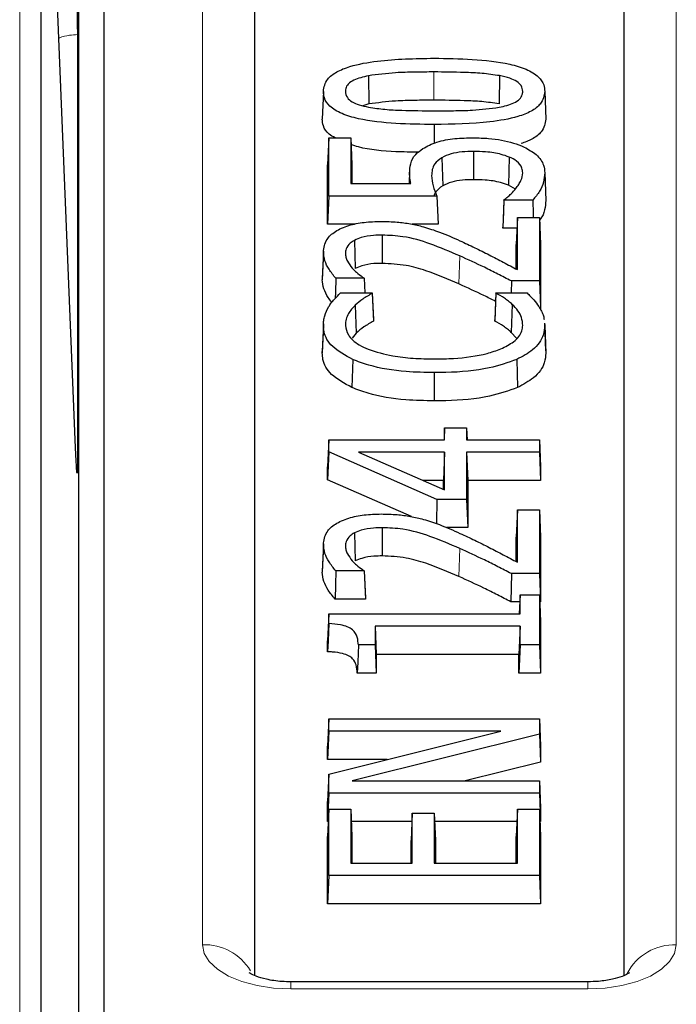
# Model space of a CAD drawing. Units: millimetres. Extents: x 0 to 420, y 0 to 297.
# Drawn here: x 241 to 249, y 147 to 158 of the extents above; entities that cross this region are included whole.
import ezdxf

# ---------------------------------------------------------------- set-up
doc = ezdxf.new("R2010")
doc.units = ezdxf.units.MM

msp = doc.modelspace()

# ---------------------------------------------------------------- linework, layer by layer
at = {"color": 7, "linetype": 'Continuous', "lineweight": 25}
for p, q in [((242.4562, 139.2943), (242.4562, 171.6714)), ((244.2237, 169.1396), (244.2237, 147.1547)), ((248.5637, 147.1548), (248.5637, 169.1396)), ((241.7146, 163.2709), (241.7146, 129.7945)), ((242.1209, 153.3477), (241.7146, 163.2709)), ((242.1602, 126.7954), (242.1602, 160.847)), ((242.1421, 158.1973), (242.1421, 153.1333)), ((245.5596, 157.7141), (245.5643, 157.3832)), ((247.0997, 157.7149), (247.0951, 157.384)), ((245.031, 157.5302), (245.0179, 157.2055)), ((247.6314, 157.5302), (247.6445, 157.2055)), ((245.5643, 157.3832), (245.4948, 157.362)), ((246.3327, 157.1412), (246.3327, 156.9204)), ((245.0943, 156.9857), (245.0812, 156.6675)), ((245.0943, 156.3026), (245.0943, 156.9857)), ((245.0943, 156.9857), (245.3529, 156.9857)), ((245.3529, 156.9857), (245.3529, 156.4477)), ((245.3529, 156.9857), (245.366, 156.6675)), ((246.7949, 156.8248), (246.795, 156.4934)), ((246.4226, 156.752), (246.4326, 156.423)), ((247.2138, 156.7599), (247.2054, 156.4302)), ((245.0812, 155.9713), (245.0812, 156.6675)), ((245.366, 156.6675), (245.366, 156.4477)), ((246.0444, 156.5922), (246.0385, 156.4477)), ((247.6314, 156.5757), (247.6445, 156.2509)), ((246.0437, 156.569), (246.0388, 156.4477)), ((245.3529, 156.4477), (246.0585, 156.4477)), ((247.2865, 156.3848), (247.2054, 156.4302)), ((245.0943, 156.3026), (245.0812, 155.9713)), ((246.3623, 156.3026), (245.0943, 156.3026)), ((247.1513, 156.2551), (247.1382, 155.9238)), ((247.1513, 156.2551), (247.1513, 156.258)), ((247.4908, 156.2551), (247.1513, 156.2551)), ((247.3095, 156.0522), (247.2964, 155.7339)), ((247.3095, 155.4387), (247.3095, 156.0522)), ((247.3095, 156.0522), (247.5681, 156.0522)), ((247.5681, 156.0522), (247.5681, 155.3058)), ((247.5681, 156.0522), (247.5812, 155.7339)), ((245.4024, 155.9713), (245.0812, 155.9713)), ((246.3787, 155.9713), (246.0756, 155.9713)), ((247.1382, 155.9238), (247.1382, 155.9354)), ((247.3042, 155.9238), (247.1382, 155.9238)), ((245.3949, 155.7823), (245.4046, 155.4531)), ((245.7216, 155.8437), (245.7215, 155.5124)), ((245.031, 155.6456), (245.0179, 155.3208)), ((245.0314, 155.6552), (245.0183, 155.3308)), ((247.2964, 155.4456), (247.2964, 155.7339)), ((247.5812, 155.7339), (247.5812, 154.9745)), ((245.5111, 155.3374), (245.177, 155.3374)), ((245.5111, 155.3376), (245.5111, 155.3374)), ((245.5111, 155.3376), (245.5181, 155.1661)), ((245.5111, 155.3374), (245.5179, 155.1661)), ((247.2386, 155.3058), (247.2363, 155.1661)), ((247.5681, 155.3058), (247.2386, 155.3058)), ((247.5681, 155.3058), (247.5802, 154.9989)), ((245.2335, 155.1661), (245.6061, 155.1661)), ((245.6061, 155.1661), (245.6061, 155.1617)), ((245.6061, 155.1661), (245.6192, 154.8479)), ((247.0563, 155.1661), (247.0432, 154.8479)), ((247.0563, 155.1626), (247.0432, 154.8353)), ((247.0563, 155.1626), (247.0563, 155.1661)), ((247.0563, 155.1661), (247.4245, 155.1661)), ((245.4058, 155.0221), (245.4174, 154.6943)), ((247.25, 155.0307), (247.2385, 154.7027)), ((245.6192, 154.8479), (245.6192, 154.8345)), ((247.0432, 154.8353), (247.0432, 154.8479)), ((245.031, 154.7862), (245.0179, 154.4615)), ((245.0315, 154.8006), (245.0184, 154.4761)), ((247.6281, 154.809), (247.6314, 154.7838)), ((247.6439, 154.4845), (247.6308, 154.8091)), ((247.6314, 154.7838), (247.6445, 154.459)), ((245.4174, 154.6943), (245.3683, 154.6333)), ((247.2973, 154.6357), (247.2385, 154.7027)), ((245.0179, 154.4615), (245.0189, 154.4761)), ((245.3756, 154.3845), (245.367, 154.0548)), ((247.3039, 154.3851), (247.3127, 154.0555)), ((246.3337, 154.2298), (246.3337, 153.8985)), ((246.4551, 153.5838), (246.4492, 153.4414)), ((246.4551, 153.4414), (246.4551, 153.5838)), ((246.4551, 153.5838), (246.7137, 153.5838)), ((246.7137, 153.5838), (246.7137, 153.4414)), ((246.7137, 153.5838), (246.7195, 153.4414)), ((245.0943, 153.4414), (245.0812, 153.1232)), ((245.0943, 153.2994), (245.0943, 153.4414)), ((245.0943, 153.4414), (246.4551, 153.4414)), ((246.7137, 153.4414), (247.5681, 153.4414)), ((247.5681, 153.4414), (247.5681, 153.2963)), ((247.5681, 153.4414), (247.5812, 153.1232)), ((245.0943, 153.2994), (245.0812, 152.9716)), ((246.3638, 152.7425), (245.0943, 153.2994)), ((246.4551, 153.2963), (245.444, 153.2963)), ((245.444, 153.2963), (246.4551, 152.8527)), ((246.4551, 153.2963), (246.442, 152.965)), ((246.4551, 152.8527), (246.4551, 153.2963)), ((246.7137, 153.2963), (246.7137, 152.7425)), ((246.7137, 153.2963), (246.7268, 152.965)), ((247.5681, 153.2963), (246.7137, 153.2963)), ((247.5681, 153.2963), (247.5812, 152.965)), ((245.0812, 152.9716), (245.0812, 153.1232)), ((247.5812, 153.1232), (247.5812, 152.965)), ((246.0648, 152.5402), (245.0812, 152.9716)), ((246.442, 152.965), (246.1992, 152.965)), ((246.442, 152.8585), (246.442, 152.965)), ((246.7268, 152.965), (246.7268, 152.4112)), ((247.5812, 152.965), (246.7268, 152.965)), ((246.3638, 152.7425), (246.3596, 152.4575)), ((246.7137, 152.7425), (246.3638, 152.7425)), ((246.7137, 152.7425), (246.7268, 152.4112)), ((247.3095, 152.6186), (247.2964, 152.3004)), ((247.3095, 152.0052), (247.3095, 152.6186)), ((247.3095, 152.6186), (247.5681, 152.6186)), ((247.5681, 152.6186), (247.5681, 151.8722)), ((247.5681, 152.6186), (247.5812, 152.3004)), ((245.7216, 152.4102), (245.7215, 152.0789)), ((246.7268, 152.4112), (246.4802, 152.4112)), ((245.3949, 152.3487), (245.4046, 152.0196)), ((247.2964, 152.012), (247.2964, 152.3004)), ((247.5812, 152.3004), (247.5812, 151.5409)), ((245.031, 152.212), (245.0179, 151.8873)), ((245.0314, 152.2217), (245.0183, 151.8972)), ((245.5111, 151.9039), (245.177, 151.9039)), ((245.5111, 151.9041), (245.5111, 151.9039)), ((245.5111, 151.9041), (245.5242, 151.5815)), ((245.5111, 151.9039), (245.5242, 151.5726)), ((247.2386, 151.8722), (247.2331, 151.5409)), ((247.5681, 151.8722), (247.2386, 151.8722)), ((247.5681, 151.8722), (247.5812, 151.5409)), ((247.3411, 151.6218), (247.332, 151.4003)), ((247.3411, 151.4003), (247.3411, 151.6218)), ((247.3411, 151.6218), (247.5681, 151.6218)), ((247.5681, 151.6218), (247.5681, 151.0336)), ((247.5681, 151.6218), (247.5812, 151.3036)), ((245.5242, 151.5726), (245.1687, 151.5726)), ((245.5242, 151.5815), (245.5242, 151.5726)), ((247.3378, 151.5409), (247.2331, 151.5409)), ((247.5812, 151.5409), (247.5714, 151.5409)), ((245.0943, 151.4003), (245.0812, 151.0821)), ((245.0943, 151.2849), (245.0943, 151.4003)), ((245.0943, 151.4003), (247.3411, 151.4003)), ((247.3411, 151.2551), (245.6377, 151.2551)), ((245.6377, 151.2551), (245.6377, 151.0336)), ((245.6377, 151.2551), (245.6508, 150.9238)), ((247.3411, 151.2551), (247.328, 150.9238)), ((247.3411, 151.0336), (247.3411, 151.2551)), ((247.5812, 151.3036), (247.5812, 150.7023)), ((245.0812, 150.9542), (245.0812, 151.0821)), ((245.6377, 151.0336), (245.4423, 151.0336)), ((245.6377, 151.0336), (245.6508, 150.7023)), ((247.3411, 151.0336), (247.328, 150.7023)), ((247.5681, 151.0336), (247.3411, 151.0336)), ((247.5681, 151.0336), (247.5812, 150.7023)), ((245.6508, 150.9238), (245.6508, 150.7023)), ((247.328, 150.9238), (245.6508, 150.9238)), ((247.328, 150.7023), (247.328, 150.9238)), ((245.6508, 150.7023), (245.4293, 150.7023)), ((247.5812, 150.7023), (247.328, 150.7023)), ((245.0943, 150.1661), (245.0812, 149.8479)), ((245.0943, 150.021), (245.0943, 150.1661)), ((245.0943, 150.1661), (247.5681, 150.1661)), ((247.5681, 150.1661), (247.5681, 149.988)), ((247.5681, 150.1661), (247.5812, 149.8479)), ((245.0943, 150.021), (245.0812, 149.6896)), ((245.0943, 149.5193), (247.1164, 150.021)), ((247.1164, 150.021), (245.0943, 150.021)), ((247.5681, 149.988), (245.3699, 149.4382)), ((247.5681, 149.988), (247.5812, 149.6592)), ((245.0812, 149.6896), (245.0812, 149.8479)), ((247.5812, 149.8479), (247.5812, 149.6592)), ((245.7808, 149.6896), (245.0812, 149.6896)), ((247.5812, 149.6592), (246.6976, 149.4382)), ((245.0943, 149.5193), (245.0812, 149.1986)), ((245.0943, 149.2931), (245.0943, 149.5193)), ((245.3699, 149.4382), (247.5681, 149.4382)), ((247.5681, 149.4382), (247.5681, 149.2931)), ((247.5681, 149.4382), (247.5812, 149.12)), ((245.0943, 149.2931), (245.0812, 148.9618)), ((247.5681, 149.2931), (245.0943, 149.2931)), ((247.5681, 149.2931), (247.5812, 148.9618)), ((245.0812, 148.9618), (245.0812, 149.1986)), ((245.0943, 149.106), (245.0812, 148.7877)), ((245.0943, 148.3279), (245.0943, 149.106)), ((245.0943, 149.106), (245.3529, 149.106)), ((245.3529, 149.106), (245.3529, 148.473)), ((245.3529, 149.106), (245.366, 148.7877)), ((247.3095, 149.106), (247.2964, 148.7877)), ((247.3095, 148.473), (247.3095, 149.106)), ((247.3095, 149.106), (247.5681, 149.106)), ((247.5681, 149.106), (247.5681, 148.3279)), ((247.5681, 149.106), (247.5812, 148.7877)), ((247.5812, 149.12), (247.5812, 148.9618)), ((245.0884, 148.9618), (245.0812, 148.9618)), ((246.0713, 148.9618), (245.3588, 148.9618)), ((246.0753, 149.0585), (246.0622, 148.7403)), ((246.0753, 148.473), (246.0753, 149.0585)), ((246.0753, 149.0585), (246.3339, 149.0585)), ((246.3339, 149.0585), (246.3339, 148.473)), ((246.3339, 149.0585), (246.347, 148.7403)), ((247.3036, 148.9618), (246.3379, 148.9618)), ((247.5812, 148.9618), (247.574, 148.9618)), ((245.0812, 147.9966), (245.0812, 148.7877)), ((245.366, 148.7877), (245.366, 148.473)), ((246.0622, 148.473), (246.0622, 148.7403)), ((246.347, 148.7403), (246.347, 148.473)), ((247.2964, 148.473), (247.2964, 148.7877)), ((247.5812, 148.7877), (247.5812, 147.9966)), ((245.3529, 148.473), (246.0753, 148.473)), ((246.3339, 148.473), (247.3095, 148.473)), ((245.0943, 148.3279), (245.0812, 147.9966)), ((247.5681, 148.3279), (245.0943, 148.3279)), ((247.5681, 148.3279), (247.5812, 147.9966)), ((247.5812, 147.9966), (245.0812, 147.9966)), ((248.1378, 147.0806), (244.6496, 147.0806))]:
    msp.add_line(p, q, dxfattribs=at)
at = {"color": 8, "linetype": 'Continuous', "lineweight": 18}
for p, q in [((243.6113, 147.516), (243.6113, 169.5726)), ((249.1761, 169.5726), (249.1761, 147.516)), ((241.4648, 130.0333), (241.4648, 163.4915)), ((246.3297, 157.7583), (246.3297, 157.427)), ((246.6326, 155.5998), (246.6239, 155.2701)), ((246.6326, 152.1663), (246.6239, 151.8366)), ((244.6496, 146.9969), (244.6496, 147.0806)), ((248.1378, 146.9969), (244.6496, 146.9969)), ((248.1378, 146.9969), (248.1378, 147.0806))]:
    msp.add_line(p, q, dxfattribs=at)
at = {"color": 7, "linetype": 'Continuous', "lineweight": 25, "flags": 128}
for points in [[(246.3623, 156.3026), (246.3705, 156.1369), (246.3787, 155.9713)], [(247.1513, 156.258), (247.1456, 156.1176), (247.1382, 155.9354)], [(247.4908, 156.2551), (247.495, 156.0895), (247.4959, 156.0522)], [(245.177, 155.3374), (245.1729, 155.1718), (245.1711, 155.102)], [(245.6061, 155.1617), (245.6126, 154.9981), (245.6192, 154.8345)], [(245.177, 151.9039), (245.1729, 151.7382), (245.1687, 151.5726)], [(245.0943, 151.2849), (245.0903, 151.1845), (245.0863, 151.0841), (245.0812, 150.9542)], [(245.4423, 151.0336), (245.4384, 150.933), (245.4344, 150.8324), (245.4293, 150.7023)]]:
    msp.add_lwpolyline(points, dxfattribs=at)
at = {"color": 8, "linetype": 'Continuous', "lineweight": 18, "flags": 128}
for points in [[(244.6496, 146.9969), (244.4471, 147.0068), (244.2523, 147.0364), (244.0728, 147.0843), (243.9154, 147.1489), (243.7863, 147.2276), (243.6903, 147.3173), (243.6312, 147.4147), (243.6113, 147.516)], [(249.1761, 147.516), (249.1562, 147.4147), (249.0971, 147.3173), (249.0011, 147.2276), (248.872, 147.1489), (248.7146, 147.0843), (248.5351, 147.0364), (248.3403, 147.0068), (248.1378, 146.9969)]]:
    msp.add_lwpolyline(points, dxfattribs=at)
at = {"color": 8, "linetype": 'Continuous', "lineweight": 18}
for centre, radius, start, end in [((243.6336, 146.8864), 0.63, 31.01306, 92.03376), ((249.1588, 146.8801), 0.6361, 88.43927, 151.85664)]:
    msp.add_arc(centre, radius, start, end, dxfattribs=at)
at = {"color": 7, "linetype": 'Continuous', "lineweight": 25}
for points, knots in [([(242.1209, 159.0365), (242.1234, 158.9715), (242.1282, 158.8415), (242.1347, 158.6256), (242.1395, 158.4257), (242.1418, 158.2806), (242.1421, 158.2197), (242.1421, 158.1973)], [0, 0, 0, 0, 0.21832874, 0.43665748, 0.65498622, 0.87331497, 1, 1, 1, 1]), ([(245.031, 157.5302), (245.0392, 157.58), (245.0529, 157.6633), (245.1813, 157.7631), (245.3781, 157.8408), (245.7666, 157.9096), (246.1063, 157.9154), (246.3297, 157.9193)], [0, 0, 0, 0, 0.1727579, 0.2890971, 0.405134, 0.6087631, 1, 1, 1, 1]), ([(246.3297, 157.9193), (246.4799, 157.9173), (246.7811, 157.9132), (247.1554, 157.8727), (247.4208, 157.7957), (247.5622, 157.7087), (247.6243, 157.6147), (247.6293, 157.5556), (247.6314, 157.5302)], [0, 0, 0, 0, 0.2632532, 0.5281232, 0.6600874, 0.7932859, 0.9111979, 1, 1, 1, 1]), ([(246.3297, 157.7583), (246.2547, 157.7578), (246.1047, 157.7568), (245.8448, 157.7507), (245.6657, 157.7277), (245.5596, 157.7141)], [0, 0, 0, 0, 0.28943718, 0.57895361, 1, 1, 1, 1]), ([(247.0997, 157.7149), (247.0317, 157.7247), (246.8959, 157.7442), (246.6366, 157.7558), (246.448, 157.7573), (246.3297, 157.7583)], [0, 0, 0, 0, 0.27218273, 0.54379836, 1, 1, 1, 1]), ([(245.5596, 157.7141), (245.4983, 157.6995), (245.4029, 157.6767), (245.3182, 157.6182), (245.2921, 157.571), (245.2903, 157.5413), (245.2896, 157.5302)], [0, 0, 0, 0, 0.4091871, 0.6365002, 0.8634112, 1, 1, 1, 1]), ([(247.3728, 157.5302), (247.3695, 157.5533), (247.3636, 157.5948), (247.3063, 157.6484), (247.2178, 157.6893), (247.142, 157.7057), (247.0997, 157.7149)], [0, 0, 0, 0, 0.2793462, 0.5007822, 0.7214562, 1, 1, 1, 1]), ([(246.3327, 157.1412), (246.1825, 157.1432), (245.8814, 157.1473), (245.5069, 157.1871), (245.242, 157.2641), (245.1007, 157.3509), (245.0383, 157.4451), (245.0332, 157.5046), (245.031, 157.5302)], [0, 0, 0, 0, 0.26312044, 0.52783621, 0.65940739, 0.7921073, 0.91020029, 1, 1, 1, 1]), ([(245.2896, 157.5302), (245.2934, 157.5054), (245.2999, 157.462), (245.3638, 157.4077), (245.452, 157.3692), (245.5242, 157.3533), (245.5626, 157.3449)], [0, 0, 0, 0, 0.2986643, 0.522628, 0.7457755, 1, 1, 1, 1]), ([(247.6314, 157.5302), (247.6227, 157.4794), (247.6084, 157.3949), (247.4779, 157.2939), (247.2779, 157.2166), (246.8899, 157.1506), (246.5528, 157.1449), (246.3327, 157.1412)], [0, 0, 0, 0, 0.1761197, 0.2932364, 0.4100675, 0.6146713, 1, 1, 1, 1]), ([(247.0943, 157.3439), (247.1568, 157.3582), (247.2532, 157.3804), (247.3404, 157.4381), (247.3692, 157.4864), (247.3717, 157.5175), (247.3728, 157.5302)], [0, 0, 0, 0, 0.4057999, 0.6263526, 0.8468599, 1, 1, 1, 1]), ([(246.3297, 157.427), (246.2547, 157.4265), (246.1047, 157.4255), (245.8464, 157.4194), (245.6688, 157.3966), (245.5643, 157.3832)], [0, 0, 0, 0, 0.2912267, 0.5825347, 1, 1, 1, 1]), ([(247.0951, 157.384), (247.0278, 157.3937), (246.8932, 157.413), (246.6355, 157.4245), (246.4477, 157.426), (246.3297, 157.427)], [0, 0, 0, 0, 0.2712657, 0.541955, 1, 1, 1, 1]), ([(245.5626, 157.3449), (245.6262, 157.3354), (245.7533, 157.3166), (246.0126, 157.3049), (246.2057, 157.3032), (246.3327, 157.3022)], [0, 0, 0, 0, 0.25519107, 0.50983992, 1, 1, 1, 1]), ([(246.3327, 157.3022), (246.4077, 157.3026), (246.5577, 157.3036), (246.815, 157.3071), (246.9911, 157.3303), (247.0943, 157.3439)], [0, 0, 0, 0, 0.2927273, 0.5855386, 1, 1, 1, 1]), ([(245.1681, 156.9857), (245.1434, 156.9992), (245.0717, 157.0385), (245.027, 157.1182), (245.0207, 157.179), (245.0179, 157.2055)], [0, 0, 0, 0, 0.2293884, 0.6647623, 1, 1, 1, 1]), ([(247.6445, 157.2055), (247.6352, 157.1538), (247.6198, 157.0679), (247.4973, 156.9691), (247.3977, 156.934), (247.354, 156.9187)], [0, 0, 0, 0, 0.45788549, 0.76241593, 1, 1, 1, 1]), ([(246.1978, 156.8583), (246.25, 156.8865), (246.3539, 156.9428), (246.5727, 156.9817), (246.7205, 156.9844), (246.793, 156.9857)], [0, 0, 0, 0, 0.3393015, 0.6762186, 1, 1, 1, 1]), ([(246.793, 156.9857), (246.8529, 156.9842), (247.016, 156.9803), (247.2268, 156.943), (247.3484, 156.8941), (247.3894, 156.8777)], [0, 0, 0, 0, 0.2778537, 0.7568735, 1, 1, 1, 1]), ([(246.1459, 156.8153), (246.0585, 156.8171), (245.8208, 156.822), (245.5409, 156.8454), (245.3848, 156.8955), (245.3562, 156.9046)], [0, 0, 0, 0, 0.3221597, 0.8760441, 1, 1, 1, 1]), ([(246.0437, 156.569), (246.0456, 156.6065), (246.0496, 156.6818), (246.0966, 156.783), (246.1684, 156.8364), (246.1978, 156.8583)], [0, 0, 0, 0, 0.3698457, 0.7422108, 1, 1, 1, 1]), ([(246.7949, 156.8248), (246.7499, 156.824), (246.6593, 156.8224), (246.5239, 156.8011), (246.4567, 156.7685), (246.4226, 156.752)], [0, 0, 0, 0, 0.3278327, 0.6590287, 1, 1, 1, 1]), ([(247.2138, 156.7599), (247.1832, 156.7709), (247.1005, 156.8005), (246.9537, 156.8221), (246.8424, 156.8239), (246.7949, 156.8248)], [0, 0, 0, 0, 0.2517963, 0.6812695, 1, 1, 1, 1]), ([(247.3894, 156.8777), (247.4397, 156.849), (247.5482, 156.7873), (247.6218, 156.6785), (247.6286, 156.6052), (247.6314, 156.5757)], [0, 0, 0, 0, 0.3405738, 0.7340588, 1, 1, 1, 1]), ([(246.4226, 156.752), (246.3909, 156.7286), (246.3333, 156.6861), (246.3074, 156.6119), (246.304, 156.5658), (246.3023, 156.5425)], [0, 0, 0, 0, 0.3769752, 0.6841346, 1, 1, 1, 1]), ([(247.3728, 156.5759), (247.3707, 156.5935), (247.3652, 156.6411), (247.3173, 156.7088), (247.244, 156.745), (247.2138, 156.7599)], [0, 0, 0, 0, 0.2561931, 0.6934542, 1, 1, 1, 1]), ([(247.2928, 156.3919), (247.3036, 156.4069), (247.3252, 156.4371), (247.364, 156.4975), (247.3693, 156.5448), (247.3728, 156.5759)], [0, 0, 0, 0, 0.254132, 0.5084222, 1, 1, 1, 1]), ([(247.6314, 156.5757), (247.6281, 156.5381), (247.6217, 156.4646), (247.5757, 156.356), (247.5193, 156.289), (247.4908, 156.2551)], [0, 0, 0, 0, 0.3410868, 0.6669238, 1, 1, 1, 1]), ([(246.0585, 156.4477), (246.0564, 156.4573), (246.0523, 156.4763), (246.048, 156.505), (246.0448, 156.5359), (246.0441, 156.5573), (246.0437, 156.569)], [0, 0, 0, 0, 0.2366816, 0.4733988, 0.7100903, 1, 1, 1, 1]), ([(246.3023, 156.5425), (246.3059, 156.5023), (246.3131, 156.4216), (246.3458, 156.3424), (246.3623, 156.3026)], [0, 0, 0, 0, 0.49726524, 1, 1, 1, 1]), ([(246.795, 156.4934), (246.7513, 156.4927), (246.6634, 156.4912), (246.5315, 156.4708), (246.466, 156.4391), (246.4326, 156.423)], [0, 0, 0, 0, 0.3269659, 0.6572765, 1, 1, 1, 1]), ([(247.2054, 156.4302), (247.1748, 156.4411), (247.0928, 156.4703), (246.9486, 156.4909), (246.8404, 156.4927), (246.795, 156.4934)], [0, 0, 0, 0, 0.2571079, 0.6882433, 1, 1, 1, 1]), ([(246.4326, 156.423), (246.4001, 156.3996), (246.3488, 156.3626), (246.3353, 156.3185), (246.3304, 156.3023)], [0, 0, 0, 0, 0.6331604, 1, 1, 1, 1]), ([(247.1513, 156.258), (247.1669, 156.2692), (247.1981, 156.2916), (247.2459, 156.3363), (247.2747, 156.3703), (247.2928, 156.3919)], [0, 0, 0, 0, 0.2695477, 0.5389219, 1, 1, 1, 1]), ([(247.6445, 156.2509), (247.6407, 156.2134), (247.6333, 156.139), (247.605, 156.0592), (247.5736, 156.0198), (247.5696, 156.0148)], [0, 0, 0, 0, 0.4696519, 0.9325993, 1, 1, 1, 1]), ([(245.031, 155.6456), (245.0375, 155.6957), (245.0485, 155.7812), (245.1636, 155.89), (245.3193, 155.96), (245.5107, 155.9992), (245.6431, 156.0028), (245.7107, 156.0047)], [0, 0, 0, 0, 0.2669439, 0.45575, 0.6451215, 0.8190855, 1, 1, 1, 1]), ([(245.7107, 156.0047), (245.7729, 156.0033), (245.8896, 156.0008), (246.0577, 155.9783), (246.1568, 155.954), (246.2071, 155.9418)], [0, 0, 0, 0, 0.3605674, 0.6759057, 1, 1, 1, 1]), ([(246.2071, 155.9418), (246.2708, 155.9218), (246.3791, 155.8878), (246.5179, 155.83), (246.5962, 155.795), (246.6354, 155.7775)], [0, 0, 0, 0, 0.416831, 0.7081322, 1, 1, 1, 1]), ([(245.3949, 155.7823), (245.3782, 155.7716), (245.3317, 155.7417), (245.2953, 155.688), (245.2913, 155.6466), (245.2896, 155.6294)], [0, 0, 0, 0, 0.246239, 0.6876856, 1, 1, 1, 1]), ([(245.7216, 155.8437), (245.6883, 155.843), (245.6039, 155.8412), (245.4863, 155.8221), (245.4212, 155.7937), (245.3949, 155.7823)], [0, 0, 0, 0, 0.2798401, 0.7091047, 1, 1, 1, 1]), ([(246.6326, 155.5998), (246.5192, 155.6486), (246.3152, 155.7364), (246.0063, 155.8309), (245.8036, 155.84), (245.7216, 155.8437)], [0, 0, 0, 0, 0.4270196, 0.7684325, 1, 1, 1, 1]), ([(246.6354, 155.7775), (246.6938, 155.7505), (246.8107, 155.6965), (246.9788, 155.6115), (247.1448, 155.5255), (247.2546, 155.4676), (247.3095, 155.4387)], [0, 0, 0, 0, 0.2496737, 0.4993547, 0.7496712, 1, 1, 1, 1]), ([(245.177, 155.3374), (245.1489, 155.3723), (245.0955, 155.4388), (245.0431, 155.5424), (245.0351, 155.611), (245.031, 155.6456)], [0, 0, 0, 0, 0.35436231, 0.67419026, 1, 1, 1, 1]), ([(245.2896, 155.6294), (245.2909, 155.6141), (245.2936, 155.5835), (245.3186, 155.5243), (245.3503, 155.4822), (245.3713, 155.4544)], [0, 0, 0, 0, 0.2536936, 0.5078644, 1, 1, 1, 1]), ([(247.2386, 155.3058), (247.1861, 155.3326), (247.0811, 155.3862), (246.8828, 155.4862), (246.7299, 155.5556), (246.6326, 155.5998)], [0, 0, 0, 0, 0.26655235, 0.53311048, 1, 1, 1, 1]), ([(245.3713, 155.4544), (245.3809, 155.4437), (245.4001, 155.4224), (245.4468, 155.3833), (245.4857, 155.3557), (245.5111, 155.3376)], [0, 0, 0, 0, 0.2573288, 0.5149119, 1, 1, 1, 1]), ([(245.7215, 155.5124), (245.6893, 155.5117), (245.6073, 155.51), (245.4932, 155.4916), (245.43, 155.4641), (245.4046, 155.4531)], [0, 0, 0, 0, 0.2793356, 0.710539, 1, 1, 1, 1]), ([(246.6239, 155.2701), (246.4979, 155.3243), (246.3058, 155.4069), (246.0006, 155.4978), (245.817, 155.5074), (245.7215, 155.5124)], [0, 0, 0, 0, 0.4774005, 0.7280044, 1, 1, 1, 1]), ([(245.1309, 155.0556), (245.116, 155.0741), (245.075, 155.1253), (245.0311, 155.2142), (245.0223, 155.285), (245.0179, 155.3208)], [0, 0, 0, 0, 0.21960831, 0.60608036, 1, 1, 1, 1]), ([(247.0522, 155.0664), (247.0071, 155.0892), (246.8684, 155.1592), (246.7224, 155.2255), (246.6239, 155.2701)], [0, 0, 0, 0, 0.3253466, 1, 1, 1, 1]), ([(245.0947, 155.0044), (245.1041, 155.0188), (245.1229, 155.0476), (245.1684, 155.1018), (245.2078, 155.1407), (245.2335, 155.1661)], [0, 0, 0, 0, 0.2577494, 0.5156048, 1, 1, 1, 1]), ([(245.6061, 155.1617), (245.587, 155.1505), (245.5489, 155.128), (245.4766, 155.0834), (245.4338, 155.0464), (245.4058, 155.0221)], [0, 0, 0, 0, 0.25657618, 0.51318827, 1, 1, 1, 1]), ([(247.25, 155.0307), (247.2359, 155.043), (247.2077, 155.0678), (247.1452, 155.1128), (247.0912, 155.143), (247.0563, 155.1626)], [0, 0, 0, 0, 0.2602665, 0.520777, 1, 1, 1, 1]), ([(247.4245, 155.1661), (247.437, 155.1523), (247.4622, 155.1248), (247.5149, 155.0725), (247.5427, 155.0312), (247.5608, 155.0043)], [0, 0, 0, 0, 0.2582827, 0.5165619, 1, 1, 1, 1]), ([(245.031, 154.7862), (245.0316, 154.8049), (245.0329, 154.8421), (245.0499, 154.9155), (245.0769, 154.969), (245.0947, 155.0044)], [0, 0, 0, 0, 0.2527382, 0.5057176, 1, 1, 1, 1]), ([(245.4058, 155.0221), (245.3765, 154.9898), (245.3281, 154.9364), (245.2933, 154.8555), (245.2909, 154.8086), (245.2896, 154.7849)], [0, 0, 0, 0, 0.4305454, 0.7119961, 1, 1, 1, 1]), ([(247.3728, 154.7849), (247.3701, 154.8156), (247.3651, 154.8732), (247.3208, 154.9563), (247.2738, 155.0057), (247.25, 155.0307)], [0, 0, 0, 0, 0.3592063, 0.6755636, 1, 1, 1, 1]), ([(247.5608, 155.0043), (247.5714, 154.9864), (247.5927, 154.9504), (247.6191, 154.9005), (247.6213, 154.8678), (247.6222, 154.854)], [0, 0, 0, 0, 0.3655254, 0.7313563, 1, 1, 1, 1]), ([(245.3756, 154.3845), (245.2881, 154.4324), (245.1188, 154.5251), (245.0381, 154.6751), (245.0326, 154.7606), (245.031, 154.7862)], [0, 0, 0, 0, 0.42823463, 0.82825647, 1, 1, 1, 1]), ([(245.2896, 154.7849), (245.2966, 154.747), (245.3117, 154.6646), (245.4201, 154.5673), (245.5217, 154.5205), (245.558, 154.5037)], [0, 0, 0, 0, 0.353956, 0.7694185, 1, 1, 1, 1]), ([(245.6192, 154.8345), (245.6001, 154.8233), (245.562, 154.8009), (245.489, 154.7561), (245.4458, 154.7188), (245.4174, 154.6943)], [0, 0, 0, 0, 0.2551958, 0.5104201, 1, 1, 1, 1]), ([(247.2385, 154.7027), (247.2244, 154.7151), (247.1962, 154.7399), (247.1332, 154.7851), (247.0787, 154.8155), (247.0432, 154.8353)], [0, 0, 0, 0, 0.2587647, 0.5177787, 1, 1, 1, 1]), ([(247.1134, 154.508), (247.1677, 154.5347), (247.287, 154.5933), (247.3637, 154.696), (247.3706, 154.763), (247.3728, 154.7849)], [0, 0, 0, 0, 0.3603221, 0.7912468, 1, 1, 1, 1]), ([(247.6314, 154.7838), (247.6278, 154.7463), (247.6182, 154.6466), (247.5198, 154.5015), (247.3693, 154.4203), (247.3039, 154.3851)], [0, 0, 0, 0, 0.2546982, 0.676505, 1, 1, 1, 1]), ([(245.558, 154.5037), (245.6515, 154.4748), (245.8149, 154.4243), (246.087, 154.3956), (246.252, 154.3924), (246.3357, 154.3908)], [0, 0, 0, 0, 0.3977537, 0.6946424, 1, 1, 1, 1]), ([(246.3357, 154.3908), (246.4107, 154.3919), (246.6223, 154.3949), (246.8974, 154.4317), (247.0615, 154.4896), (247.1134, 154.508)], [0, 0, 0, 0, 0.27273963, 0.76983499, 1, 1, 1, 1]), ([(245.367, 154.0548), (245.2782, 154.1034), (245.1066, 154.1974), (245.0251, 154.3493), (245.0196, 154.4356), (245.0179, 154.4615)], [0, 0, 0, 0, 0.4290341, 0.8294326, 1, 1, 1, 1]), ([(246.3337, 154.2298), (246.2232, 154.2319), (245.9581, 154.2368), (245.6211, 154.2904), (245.4368, 154.361), (245.3756, 154.3845)], [0, 0, 0, 0, 0.3231514, 0.7754391, 1, 1, 1, 1]), ([(247.3039, 154.3851), (247.1983, 154.3481), (246.9506, 154.2611), (246.5969, 154.2322), (246.3794, 154.2302), (246.3337, 154.2298)], [0, 0, 0, 0, 0.369684, 0.8676115, 1, 1, 1, 1]), ([(247.6445, 154.459), (247.6409, 154.4215), (247.6312, 154.3209), (247.5322, 154.1739), (247.3792, 154.0914), (247.3127, 154.0555)], [0, 0, 0, 0, 0.2516415, 0.6746863, 1, 1, 1, 1]), ([(246.3337, 153.8985), (246.2221, 153.9006), (245.9546, 153.9056), (245.6147, 153.9598), (245.4287, 154.0311), (245.367, 154.0548)], [0, 0, 0, 0, 0.3232856, 0.7753734, 1, 1, 1, 1]), ([(247.3127, 154.0555), (247.2059, 154.018), (246.9556, 153.9301), (246.5986, 153.9009), (246.3794, 153.8989), (246.3337, 153.8985)], [0, 0, 0, 0, 0.3707329, 0.8686494, 1, 1, 1, 1]), ([(242.1421, 153.1333), (242.1419, 153.1041), (242.1414, 153.0458), (242.1377, 153.0454), (242.1321, 153.112), (242.1262, 153.2234), (242.1223, 153.3143), (242.1209, 153.3477)], [0, 0, 0, 0, 0.2183288, 0.4366577, 0.6549865, 0.8733152, 1, 1, 1, 1]), ([(245.031, 152.212), (245.0375, 152.2622), (245.0485, 152.3477), (245.1636, 152.4565), (245.3193, 152.5264), (245.5107, 152.5656), (245.6431, 152.5693), (245.7107, 152.5711)], [0, 0, 0, 0, 0.2669439, 0.45575, 0.6451215, 0.8190855, 1, 1, 1, 1]), ([(245.7107, 152.5711), (245.7729, 152.5698), (245.8896, 152.5673), (246.0577, 152.5448), (246.1568, 152.5205), (246.2071, 152.5082)], [0, 0, 0, 0, 0.3605674, 0.6759057, 1, 1, 1, 1]), ([(245.7216, 152.4102), (245.6883, 152.4095), (245.6039, 152.4077), (245.4863, 152.3886), (245.4212, 152.3602), (245.3949, 152.3487)], [0, 0, 0, 0, 0.2798401, 0.7091047, 1, 1, 1, 1]), ([(246.6326, 152.1663), (246.5192, 152.215), (246.3152, 152.3028), (246.0063, 152.3973), (245.8036, 152.4065), (245.7216, 152.4102)], [0, 0, 0, 0, 0.4270196, 0.7684325, 1, 1, 1, 1]), ([(246.2071, 152.5082), (246.2708, 152.4882), (246.3791, 152.4542), (246.5179, 152.3965), (246.5962, 152.3614), (246.6354, 152.3439)], [0, 0, 0, 0, 0.416831, 0.7081322, 1, 1, 1, 1]), ([(245.3949, 152.3487), (245.3782, 152.338), (245.3317, 152.3081), (245.2953, 152.2544), (245.2913, 152.213), (245.2896, 152.1959)], [0, 0, 0, 0, 0.24623901, 0.6876856, 1, 1, 1, 1]), ([(246.6354, 152.3439), (246.6938, 152.3169), (246.8107, 152.2629), (246.9788, 152.178), (247.1448, 152.092), (247.2546, 152.0341), (247.3095, 152.0052)], [0, 0, 0, 0, 0.2496737, 0.4993547, 0.7496712, 1, 1, 1, 1]), ([(245.177, 151.9039), (245.1489, 151.9388), (245.0955, 152.0053), (245.0431, 152.1088), (245.0351, 152.1774), (245.031, 152.212)], [0, 0, 0, 0, 0.3543623, 0.6741903, 1, 1, 1, 1]), ([(245.2896, 152.1959), (245.2909, 152.1806), (245.2936, 152.15), (245.3186, 152.0908), (245.3503, 152.0486), (245.3713, 152.0209)], [0, 0, 0, 0, 0.2536936, 0.5078644, 1, 1, 1, 1]), ([(245.7215, 152.0789), (245.6893, 152.0782), (245.6073, 152.0765), (245.4932, 152.0581), (245.43, 152.0306), (245.4046, 152.0196)], [0, 0, 0, 0, 0.2793356, 0.710539, 1, 1, 1, 1]), ([(246.6239, 151.8366), (246.4979, 151.8908), (246.3058, 151.9734), (246.0006, 152.0643), (245.817, 152.0739), (245.7215, 152.0789)], [0, 0, 0, 0, 0.4774005, 0.7280044, 1, 1, 1, 1]), ([(247.2386, 151.8722), (247.1861, 151.899), (247.0811, 151.9526), (246.8828, 152.0526), (246.7299, 152.1221), (246.6326, 152.1663)], [0, 0, 0, 0, 0.26655235, 0.53311048, 1, 1, 1, 1]), ([(245.3713, 152.0209), (245.3809, 152.0102), (245.4001, 151.9888), (245.4468, 151.9497), (245.4857, 151.9221), (245.5111, 151.9041)], [0, 0, 0, 0, 0.2573288, 0.5149119, 1, 1, 1, 1]), ([(245.1687, 151.5726), (245.1402, 151.6074), (245.0851, 151.6747), (245.0307, 151.7805), (245.0222, 151.8515), (245.0179, 151.8873)], [0, 0, 0, 0, 0.3465952, 0.6701797, 1, 1, 1, 1]), ([(247.2331, 151.5409), (247.1806, 151.5677), (247.0756, 151.6213), (246.8763, 151.7219), (246.7223, 151.7919), (246.6239, 151.8366)], [0, 0, 0, 0, 0.2651187, 0.5302431, 1, 1, 1, 1]), ([(245.4423, 151.0336), (245.4398, 151.0638), (245.4349, 151.1246), (245.396, 151.2009), (245.316, 151.2493), (245.2187, 151.2761), (245.1411, 151.2816), (245.0943, 151.2849)], [0, 0, 0, 0, 0.26313, 0.5288502, 0.6627829, 0.7963058, 1, 1, 1, 1]), ([(245.4293, 150.7023), (245.4273, 150.7349), (245.4237, 150.7924), (245.3879, 150.8628), (245.3304, 150.9089), (245.2486, 150.9376), (245.1614, 150.9502), (245.1009, 150.9532), (245.0812, 150.9542)], [0, 0, 0, 0, 0.2803389, 0.4942158, 0.6161619, 0.7384891, 0.9149579, 1, 1, 1, 1]), ([(244.6496, 147.0806), (244.615, 147.0813), (244.514, 147.0835), (244.3652, 147.1064), (244.2397, 147.1439), (244.1696, 147.1794), (244.1633, 147.1846), (244.1604, 147.1871)], [0, 0, 0, 0, 0.1408212, 0.4100754, 0.6314305, 0.8252349, 1, 1, 1, 1]), ([(248.628, 147.1877), (248.6236, 147.1843), (248.6152, 147.1775), (248.5409, 147.1417), (248.4239, 147.1075), (248.2809, 147.0843), (248.18, 147.0817), (248.1378, 147.0806)], [0, 0, 0, 0, 0.196646, 0.3834269, 0.5907304, 0.8286015, 1, 1, 1, 1])]:
    msp.add_open_spline(points, degree=3, knots=knots, dxfattribs=at)
at = {"color": 8, "linetype": 'Continuous', "lineweight": 18}
msp.add_open_spline([(242.1421, 158.1973), (242.1117, 158.1951), (242.0398, 158.1898), (241.962, 158.1736), (241.928, 158.1561), (241.9241, 158.1541)], degree=3, knots=[0, 0, 0, 0, 0.3937571, 0.9307811, 1, 1, 1, 1], dxfattribs=at)

doc.saveas('drawing.dxf')
